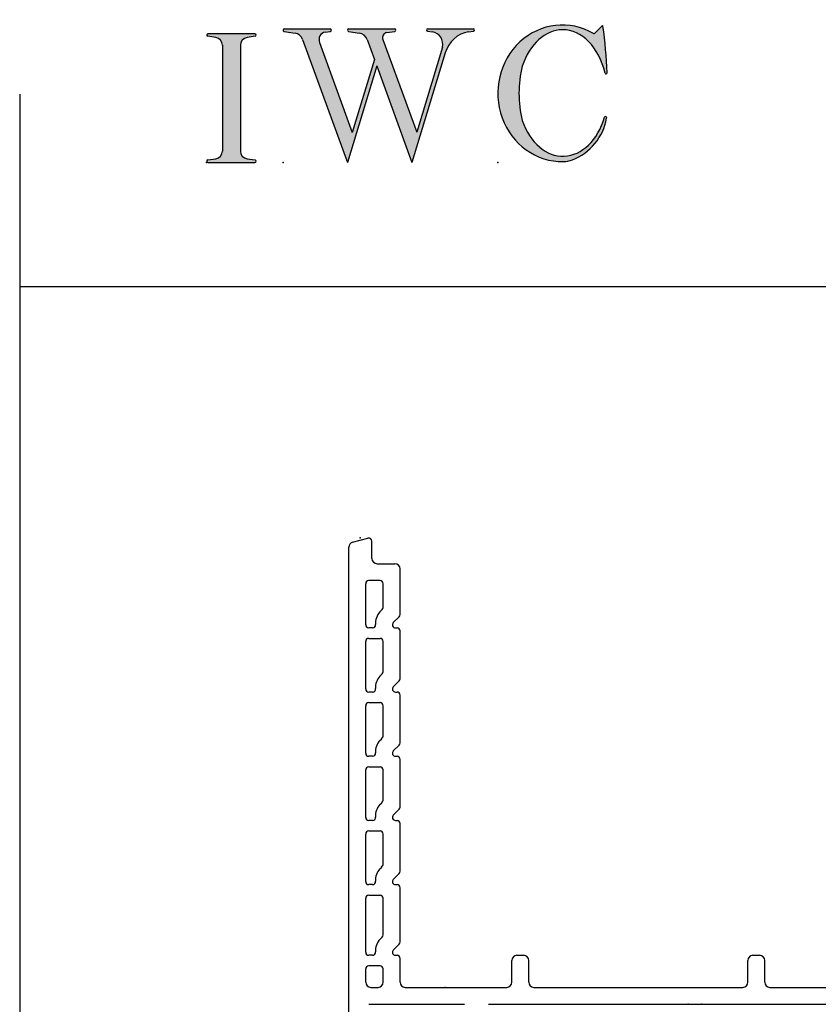
# Model space of a CAD drawing. Extents: x -10.7 to 23.8, y -9.5 to 5.5.
# Drawn here: x -10.7 to -7.6, y 1.7 to 5.5 of the extents above; entities that cross this region are included whole.
import ezdxf

# ---------------------------------------------------------------- set-up
doc = ezdxf.new("R2010")
doc.units = 0
doc.header["$MEASUREMENT"] = 0
doc.linetypes.add('C_SOLID_L', pattern=[0])
doc.linetypes.add('C_SOLID_M', pattern=[0])
doc.layers.get('0').update_dxf_attribs({"color": 32, "linetype": 'C_SOLID_M'})
for name, color, linetype in [('DITTOS', 7, 'C_SOLID_M'), ('MO_001_VIEW_PV', 7, 'C_SOLID_M'), ('SYMBOLS', 7, 'C_SOLID_M')]:
    doc.layers.add(name, color=color, linetype=linetype)

# ---------------------------------------------------------------- blocks, each defined once
blk = doc.blocks.new('MO_001_S_118_42__S')
e = blk.add_hatch(color=0)
e.paths.add_polyline_path([(0.0104, 0), (0.3774, 0), (0.3783, 0), (0.3792, 0.0002), (0.3801, 0.0004), (0.3809, 0.0007), (0.3817, 0.0011), (0.3825, 0.0016), (0.3832, 0.0022), (0.3839, 0.0028), (0.3845, 0.0035), (0.385, 0.0043), (0.3854, 0.0051), (0.3858, 0.0059), (0.3861, 0.0068), (0.3863, 0.0077), (0.3864, 0.0086), (0.3864, 0.0096), (0.3863, 0.0105), (0.3862, 0.0114), (0.3859, 0.0123), (0.3856, 0.0132), (0.3852, 0.014), (0.3847, 0.0148), (0.3841, 0.0155), (0.3835, 0.0162), (0.3828, 0.0168), (0.3821, 0.0173), (0.3813, 0.0177), (0.3804, 0.0181), (0.3786, 0.0185), (0.3153, 0.0277), (0.3125, 0.0282), (0.3097, 0.0288), (0.3069, 0.0295), (0.3042, 0.0304), (0.3015, 0.0314), (0.2989, 0.0325), (0.2964, 0.0338), (0.2939, 0.0352), (0.2914, 0.0366), (0.2891, 0.0382), (0.2868, 0.04), (0.2846, 0.0418), (0.2825, 0.0437), (0.2804, 0.0457), (0.2785, 0.0478), (0.2767, 0.05), (0.275, 0.0523), (0.2734, 0.0547), (0.2719, 0.0571), (0.2706, 0.0596), (0.2693, 0.0622), (0.2682, 0.0648), (0.2672, 0.0675), (0.2663, 0.0702), (0.2656, 0.073), (0.265, 0.0757), (0.2645, 0.0786), (0.2642, 0.0814), (0.2639, 0.0871), (0.2639, 0.9129), (0.264, 0.9158), (0.2642, 0.9186), (0.2645, 0.9214), (0.265, 0.9243), (0.2656, 0.927), (0.2663, 0.9298), (0.2672, 0.9325), (0.2682, 0.9352), (0.2693, 0.9378), (0.2706, 0.9404), (0.2719, 0.9429), (0.2734, 0.9453), (0.275, 0.9477), (0.2767, 0.95), (0.2785, 0.9522), (0.2804, 0.9543), (0.2825, 0.9563), (0.2846, 0.9582), (0.2868, 0.96), (0.2891, 0.9618), (0.2914, 0.9634), (0.2939, 0.9648), (0.2964, 0.9662), (0.2989, 0.9675), (0.3015, 0.9686), (0.3042, 0.9696), (0.3069, 0.9705), (0.3097, 0.9712), (0.3153, 0.9723), (0.3787, 0.9815), (0.3796, 0.9817), (0.3804, 0.9819), (0.3813, 0.9823), (0.3821, 0.9827), (0.3828, 0.9832), (0.3835, 0.9838), (0.3841, 0.9845), (0.3847, 0.9852), (0.3852, 0.986), (0.3856, 0.9868), (0.3859, 0.9877), (0.3862, 0.9886), (0.3863, 0.9895), (0.3864, 0.9904), (0.3864, 0.9914), (0.3863, 0.9923), (0.3861, 0.9932), (0.3858, 0.9941), (0.3854, 0.9949), (0.385, 0.9957), (0.3845, 0.9965), (0.3839, 0.9972), (0.3832, 0.9978), (0.3825, 0.9984), (0.3817, 0.9989), (0.3809, 0.9993), (0.3801, 0.9996), (0.3792, 0.9998), (0.3774, 1), (0.0104, 1), (0.0095, 1), (0.0086, 0.9998), (0.0077, 0.9996), (0.0069, 0.9993), (0.0061, 0.9989), (0.0053, 0.9984), (0.0046, 0.9978), (0.0039, 0.9972), (0.0033, 0.9965), (0.0028, 0.9957), (0.0023, 0.9949), (0.002, 0.994), (0.0017, 0.9931), (0.0015, 0.9922), (0.0014, 0.9913), (0.0014, 0.9904), (0.0015, 0.9894), (0.0016, 0.9885), (0.0019, 0.9876), (0.0022, 0.9868), (0.0026, 0.9859), (0.0031, 0.9851), (0.0037, 0.9844), (0.0044, 0.9838), (0.0051, 0.9832), (0.0058, 0.9827), (0.0066, 0.9822), (0.0075, 0.9819), (0.0091, 0.9815), (0.0725, 0.9723), (0.0753, 0.9718), (0.0781, 0.9712), (0.0809, 0.9705), (0.0836, 0.9696), (0.0862, 0.9686), (0.0889, 0.9675), (0.0914, 0.9662), (0.0939, 0.9648), (0.0964, 0.9634), (0.0987, 0.9618), (0.101, 0.96), (0.1032, 0.9582), (0.1053, 0.9563), (0.1073, 0.9543), (0.1093, 0.9522), (0.1111, 0.95), (0.1128, 0.9477), (0.1144, 0.9453), (0.1159, 0.9429), (0.1172, 0.9404), (0.1185, 0.9378), (0.1196, 0.9352), (0.1206, 0.9325), (0.1215, 0.9298), (0.1222, 0.927), (0.1228, 0.9243), (0.1233, 0.9214), (0.1236, 0.9186), (0.1239, 0.9129), (0.1239, 0.0871), (0.1238, 0.0842), (0.1236, 0.0814), (0.1233, 0.0786), (0.1228, 0.0757), (0.1222, 0.073), (0.1215, 0.0702), (0.1206, 0.0675), (0.1196, 0.0648), (0.1185, 0.0622), (0.1172, 0.0596), (0.1159, 0.0571), (0.1144, 0.0547), (0.1128, 0.0523), (0.1111, 0.05), (0.1093, 0.0478), (0.1073, 0.0457), (0.1053, 0.0437), (0.1032, 0.0418), (0.101, 0.04), (0.0987, 0.0382), (0.0964, 0.0366), (0.0939, 0.0352), (0.0914, 0.0338), (0.0889, 0.0325), (0.0862, 0.0314), (0.0836, 0.0304), (0.0809, 0.0295), (0.0781, 0.0288), (0.0725, 0.0277), (0.0092, 0.0185), (0.0083, 0.0184), (0.0075, 0.0181), (0.0066, 0.0178), (0.0058, 0.0173), (0.0051, 0.0168), (0.0044, 0.0162), (0.0037, 0.0156), (0.0031, 0.0149), (0.0026, 0.0141), (0.0022, 0.0133), (0.0019, 0.0124), (0.0016, 0.0115), (0.0015, 0.0106), (0.0014, 0.0096), (0.0014, 0.0087), (0.0015, 0.0078), (0.0017, 0.0069), (0.002, 0.006), (0.0023, 0.0051), (0.0028, 0.0043), (0.0033, 0.0035), (0.0039, 0.0028), (0.0046, 0.0022), (0.0053, 0.0016), (0.0061, 0.0011), (0.0069, 0.0007), (0.0077, 0.0004), (0.0086, 0.0002)])
e.dxf.unprotected_set("ltscale", 0)
at = {"color": 0, "linetype": 'C_SOLID_L'}
for p, q in [((0.3774, 1), (0.0104, 1)), ((0.0725, 0.9723), (0.0091, 0.9815)), ((0.3786, 0.9815), (0.3153, 0.9723)), ((0.1239, 0.9129), (0.1239, 0.0871)), ((0.2639, 0.9129), (0.2639, 0.0871)), ((0.0091, 0.0185), (0.0725, 0.0277)), ((0.0104, 0), (0.3774, 0)), ((0.3153, 0.0277), (0.3786, 0.0185))]:
    blk.add_line(p, q, dxfattribs=at)
for centre, start, end in [((0.0639, 0.9129), 0.0003, 81.75594), ((0.3239, 0.9129), 98.24402, 179.99996), ((0.0639, 0.0871), 278.24406, 359.9997), ((0.3239, 0.0871), 180.00015, 261.75598)]:
    blk.add_arc(centre, 0.06, start, end, dxfattribs=at)
for centre, major_axis, ratio, start_param, end_param in [((0.0104, 0.9907), (0, 0.00931), 0.970002, 0, 3.007242), ((0.3774, 0.9907), (0, 0.00931), 0.970002, 3.28977, 6.283185), ((0.0104, 0.0093), (0, -0.00931), 0.97, 3.275944, 6.283185), ((0.3774, 0.0093), (0, -0.00931), 0.97, 0, 2.993415)]:
    blk.add_ellipse(centre, major_axis=major_axis, ratio=ratio, start_param=start_param, end_param=end_param, dxfattribs=at)
at = {"linetype": 'CONTINUOUS'}
blk.add_point((0, 0), dxfattribs=at).dxf.unprotected_set("ltscale", 0)
blk = doc.blocks.new('MO_001_S_118_56__S')
e = blk.add_hatch(color=0)
e.paths.add_polyline_path([(0.5278, 1.04), (0.8859, 1.04), (0.8868, 1.0399), (0.8878, 1.0398), (0.8887, 1.0395), (0.8895, 1.0392), (0.8904, 1.0388), (0.8912, 1.0382), (0.8919, 1.0376), (0.8926, 1.0369), (0.8932, 1.0362), (0.8938, 1.0353), (0.8942, 1.0345), (0.8946, 1.0336), (0.8949, 1.0326), (0.8951, 1.0316), (0.8952, 1.0306), (0.8952, 1.0296), (0.8951, 1.0286), (0.8949, 1.0276), (0.8947, 1.0267), (0.8943, 1.0257), (0.8939, 1.0248), (0.8933, 1.024), (0.8928, 1.0232), (0.8921, 1.0225), (0.8914, 1.0219), (0.8906, 1.0214), (0.8897, 1.0209), (0.8889, 1.0205), (0.8872, 1.0201), (0.8241, 1.0106), (0.8219, 1.0102), (0.8196, 1.0096), (0.8174, 1.009), (0.8153, 1.0081), (0.8132, 1.0072), (0.8112, 1.0061), (0.8092, 1.0048), (0.8073, 1.0035), (0.8055, 1.002), (0.8037, 1.0004), (0.8021, 0.9987), (0.8006, 0.9969), (0.7991, 0.995), (0.7978, 0.993), (0.7966, 0.9909), (0.7955, 0.9887), (0.7946, 0.9865), (0.7938, 0.9842), (0.7931, 0.9819), (0.7925, 0.9795), (0.7921, 0.9771), (0.7918, 0.9746), (0.7917, 0.9722), (0.7917, 0.9697), (0.7918, 0.9673), (0.7921, 0.9649), (0.7925, 0.9624), (0.793, 0.9601), (0.7942, 0.9563), (1.058, 0.234), (1.2594, 0.895), (1.2603, 0.9004), (1.261, 0.9059), (1.2614, 0.9114), (1.2616, 0.9169), (1.2614, 0.9225), (1.261, 0.928), (1.2603, 0.9335), (1.2593, 0.9389), (1.258, 0.9442), (1.2564, 0.9495), (1.2546, 0.9547), (1.2525, 0.9597), (1.2502, 0.9647), (1.2476, 0.9694), (1.2447, 0.9741), (1.2417, 0.9785), (1.2384, 0.9828), (1.2349, 0.9868), (1.2311, 0.9906), (1.2272, 0.9942), (1.2232, 0.9976), (1.2189, 1.0007), (1.2145, 1.0036), (1.21, 1.0062), (1.2053, 1.0085), (1.2005, 1.0106), (1.1956, 1.0123), (1.1907, 1.0138), (1.1814, 1.0157), (1.1419, 1.0217), (1.141, 1.0219), (1.1402, 1.0221), (1.1394, 1.0225), (1.1387, 1.0229), (1.138, 1.0234), (1.1373, 1.024), (1.1367, 1.0247), (1.1361, 1.0254), (1.1357, 1.0261), (1.1353, 1.027), (1.135, 1.0278), (1.1347, 1.0287), (1.1346, 1.0296), (1.1345, 1.0305), (1.1345, 1.0314), (1.1346, 1.0324), (1.1348, 1.0333), (1.1351, 1.0341), (1.1354, 1.035), (1.1359, 1.0358), (1.1364, 1.0365), (1.1369, 1.0372), (1.1375, 1.0378), (1.1382, 1.0384), (1.139, 1.0389), (1.1397, 1.0393), (1.1405, 1.0396), (1.1414, 1.0398), (1.1431, 1.04), (1.4985, 1.04), (1.4994, 1.04), (1.5002, 1.0398), (1.5011, 1.0396), (1.5019, 1.0393), (1.5027, 1.0389), (1.5034, 1.0384), (1.5041, 1.0378), (1.5047, 1.0372), (1.5053, 1.0365), (1.5058, 1.0357), (1.5062, 1.0349), (1.5065, 1.0341), (1.5068, 1.0332), (1.507, 1.0323), (1.5071, 1.0314), (1.5071, 1.0304), (1.507, 1.0295), (1.5068, 1.0286), (1.5066, 1.0277), (1.5063, 1.0269), (1.5059, 1.0261), (1.5054, 1.0253), (1.5048, 1.0246), (1.5042, 1.0239), (1.5036, 1.0234), (1.5028, 1.0228), (1.5021, 1.0224), (1.5013, 1.0221), (1.4997, 1.0217), (1.4635, 1.0162), (1.4554, 1.0149), (1.4473, 1.0133), (1.4393, 1.0113), (1.4314, 1.0091), (1.4235, 1.0065), (1.4158, 1.0036), (1.4081, 1.0004), (1.4006, 0.997), (1.3931, 0.9932), (1.3858, 0.9891), (1.3787, 0.9848), (1.3717, 0.9801), (1.3649, 0.9752), (1.3582, 0.97), (1.3518, 0.9646), (1.3455, 0.9589), (1.3394, 0.953), (1.3335, 0.9468), (1.3279, 0.9404), (1.3224, 0.9338), (1.3172, 0.927), (1.3123, 0.92), (1.3075, 0.9128), (1.303, 0.9054), (1.2988, 0.8978), (1.2949, 0.8901), (1.2912, 0.8822), (1.2877, 0.8742), (1.2802, 0.8528), (1.0206, 0), (0.7464, 0.7508), (0.5179, 0), (0.1676, 0.959), (0.1665, 0.9616), (0.1654, 0.9641), (0.1642, 0.9665), (0.1629, 0.969), (0.1615, 0.9713), (0.1601, 0.9736), (0.1586, 0.9759), (0.157, 0.9781), (0.1553, 0.9802), (0.1536, 0.9823), (0.1518, 0.9843), (0.15, 0.9862), (0.1481, 0.9881), (0.1461, 0.9899), (0.1441, 0.9916), (0.142, 0.9933), (0.1398, 0.9948), (0.1377, 0.9963), (0.1354, 0.9977), (0.1331, 0.999), (0.1308, 1.0003), (0.1285, 1.0014), (0.1261, 1.0025), (0.1237, 1.0034), (0.1212, 1.0043), (0.1187, 1.0051), (0.1162, 1.0058), (0.1137, 1.0064), (0.1093, 1.0072), (0.0238, 1.0201), (0.0229, 1.0203), (0.022, 1.0206), (0.0211, 1.0209), (0.0203, 1.0214), (0.0195, 1.022), (0.0188, 1.0226), (0.0182, 1.0233), (0.0176, 1.0241), (0.0171, 1.0249), (0.0166, 1.0258), (0.0163, 1.0268), (0.016, 1.0277), (0.0159, 1.0287), (0.0158, 1.0297), (0.0158, 1.0307), (0.0159, 1.0317), (0.0161, 1.0327), (0.0164, 1.0336), (0.0168, 1.0345), (0.0173, 1.0354), (0.0178, 1.0362), (0.0184, 1.037), (0.0191, 1.0376), (0.0198, 1.0383), (0.0206, 1.0388), (0.0215, 1.0392), (0.0223, 1.0396), (0.0232, 1.0398), (0.0251, 1.04), (0.3832, 1.04), (0.3841, 1.0399), (0.385, 1.0398), (0.3859, 1.0395), (0.3868, 1.0392), (0.3876, 1.0388), (0.3884, 1.0382), (0.3892, 1.0376), (0.3899, 1.0369), (0.3905, 1.0362), (0.391, 1.0353), (0.3915, 1.0345), (0.3919, 1.0336), (0.3921, 1.0326), (0.3923, 1.0316), (0.3924, 1.0306), (0.3925, 1.0296), (0.3924, 1.0286), (0.3922, 1.0276), (0.3919, 1.0267), (0.3916, 1.0257), (0.3911, 1.0248), (0.3906, 1.024), (0.39, 1.0232), (0.3893, 1.0225), (0.3886, 1.0219), (0.3878, 1.0214), (0.387, 1.0209), (0.3861, 1.0205), (0.3844, 1.0201), (0.3449, 1.0141), (0.3415, 1.0135), (0.3382, 1.0127), (0.3349, 1.0117), (0.3317, 1.0105), (0.3285, 1.009), (0.3255, 1.0074), (0.3225, 1.0055), (0.3197, 1.0035), (0.3169, 1.0012), (0.3143, 0.9988), (0.3119, 0.9963), (0.3096, 0.9935), (0.3074, 0.9907), (0.3055, 0.9877), (0.3037, 0.9845), (0.302, 0.9813), (0.3006, 0.9779), (0.2994, 0.9745), (0.2984, 0.971), (0.2975, 0.9674), (0.2969, 0.9638), (0.2965, 0.9601), (0.2963, 0.9565), (0.2963, 0.9528), (0.2965, 0.9491), (0.2969, 0.9454), (0.2975, 0.9418), (0.2984, 0.9383), (0.3001, 0.9327), (0.5555, 0.2335), (0.7281, 0.8008), (0.6703, 0.959), (0.6693, 0.9616), (0.6681, 0.9641), (0.6669, 0.9665), (0.6656, 0.969), (0.6643, 0.9713), (0.6628, 0.9736), (0.6613, 0.9759), (0.6597, 0.9781), (0.6581, 0.9802), (0.6564, 0.9823), (0.6546, 0.9843), (0.6527, 0.9862), (0.6508, 0.9881), (0.6488, 0.9899), (0.6468, 0.9916), (0.6447, 0.9933), (0.6426, 0.9948), (0.6404, 0.9963), (0.6382, 0.9977), (0.6359, 0.999), (0.6336, 1.0003), (0.6312, 1.0014), (0.6288, 1.0025), (0.6264, 1.0034), (0.6239, 1.0043), (0.6215, 1.0051), (0.619, 1.0058), (0.6164, 1.0064), (0.612, 1.0072), (0.5265, 1.0201), (0.5256, 1.0203), (0.5247, 1.0206), (0.5239, 1.0209), (0.523, 1.0214), (0.5223, 1.022), (0.5216, 1.0226), (0.5209, 1.0233), (0.5203, 1.0241), (0.5198, 1.0249), (0.5194, 1.0258), (0.519, 1.0268), (0.5188, 1.0277), (0.5186, 1.0287), (0.5185, 1.0297), (0.5185, 1.0307), (0.5187, 1.0317), (0.5189, 1.0327), (0.5191, 1.0336), (0.5195, 1.0345), (0.52, 1.0354), (0.5205, 1.0362), (0.5211, 1.037), (0.5218, 1.0376), (0.5226, 1.0383), (0.5234, 1.0388), (0.5242, 1.0392), (0.5251, 1.0396), (0.526, 1.0398)])
e.dxf.unprotected_set("ltscale", 0)
at = {"color": 0, "linetype": 'C_SOLID_L'}
for p, q in [((0.0238, 1.0201), (0.1093, 1.0072)), ((0.0251, 1.04), (0.3832, 1.04)), ((0.3443, 1.014), (0.3844, 1.0201)), ((0.5265, 1.0201), (0.612, 1.0072)), ((0.5278, 1.04), (0.8859, 1.04)), ((0.8237, 1.0105), (0.8872, 1.0201)), ((1.1419, 1.0217), (1.1814, 1.0157)), ((1.1431, 1.04), (1.4989, 1.04)), ((1.4615, 1.0159), (1.4997, 1.0217)), ((0.1683, 0.9572), (0.5179, 0)), ((0.3001, 0.9327), (0.5555, 0.2335)), ((0.671, 0.9572), (0.7281, 0.8008)), ((0.7942, 0.9563), (1.058, 0.234)), ((1.2802, 0.8528), (1.0206, 0)), ((1.2596, 0.8964), (1.058, 0.234)), ((0.7281, 0.8008), (0.5555, 0.2335)), ((0.7464, 0.7508), (0.5179, 0)), ((0.7464, 0.7508), (1.0206, 0))]:
    blk.add_line(p, q, dxfattribs=at)
for centre, major_axis, ratio, start_param, end_param in [((0.0251, 1.03), (0, 0.01), 0.931, 6.281771, 9.276602), ((0.0989, 0.928), (0, 0.08), 0.930999, 5.086449, 6.143659), ((0.3521, 0.9546), (0, 0.06), 0.930999, 0.138028, 1.944856), ((0.3832, 1.03), (0, 0.01), 0.931002, 3.27594, 6.281771), ((0.5278, 1.03), (0, 0.01), 0.931002, 6.281771, 9.276602), ((0.6017, 0.928), (0, 0.08), 0.930999, 5.086449, 6.143659), ((0.8289, 0.9709), (0, 0.04), 0.930999, 0.138029, 1.942894), ((0.8859, 1.03), (0, 0.01), 0.931002, 3.27594, 6.281771), ((1.1431, 1.0308), (0, 0.0092), 0.931001, 6.281771, 9.276602), ((1.1685, 0.9167), (0, 0.1), 0.930999, 4.508316, 6.143659), ((1.4926, 0.7782), (0, 0.24), 0.931, 0.139871, 1.254751), ((1.4985, 1.0308), (0, 0.0092), 0.931001, 3.27594, 6.281771)]:
    blk.add_ellipse(centre, major_axis=major_axis, ratio=ratio, start_param=start_param, end_param=end_param, dxfattribs=at)
at = {"linetype": 'CONTINUOUS'}
blk.add_point((0.0163, 0), dxfattribs=at).dxf.unprotected_set("ltscale", 0)
blk = doc.blocks.new('MO_001_S_118_36__S')
e = blk.add_hatch(color=0)
e.paths.add_polyline_path([(0.5035, 1.0324), (0.4922, 1.0321), (0.4809, 1.0313), (0.4697, 1.03), (0.4585, 1.0282), (0.4473, 1.0258), (0.4362, 1.023), (0.4252, 1.0196), (0.4142, 1.0157), (0.4034, 1.0113), (0.3926, 1.0064), (0.382, 1.001), (0.3715, 0.9951), (0.3611, 0.9887), (0.3509, 0.9818), (0.3409, 0.9745), (0.331, 0.9667), (0.3213, 0.9584), (0.3118, 0.9497), (0.3025, 0.9406), (0.2934, 0.931), (0.2846, 0.9211), (0.2759, 0.9107), (0.2676, 0.8999), (0.2594, 0.8887), (0.2515, 0.8772), (0.2439, 0.8653), (0.2366, 0.853), (0.2295, 0.8404), (0.1902, 0.7489), (0.1869, 0.735), (0.1839, 0.7211), (0.181, 0.7072), (0.1784, 0.6932), (0.176, 0.6792), (0.1738, 0.6652), (0.1719, 0.6511), (0.1702, 0.637), (0.1687, 0.6228), (0.1674, 0.6087), (0.1664, 0.5945), (0.1656, 0.5803), (0.165, 0.5661), (0.1647, 0.5519), (0.1645, 0.5376), (0.1646, 0.5234), (0.165, 0.5092), (0.1655, 0.495), (0.1663, 0.4808), (0.1674, 0.4666), (0.1686, 0.4525), (0.1701, 0.4383), (0.1718, 0.4242), (0.1737, 0.4101), (0.1759, 0.3961), (0.1783, 0.3821), (0.1809, 0.3681), (0.1837, 0.3541), (0.2136, 0.268), (0.2274, 0.2408), (0.2424, 0.2151), (0.2587, 0.1908), (0.2762, 0.1681), (0.2947, 0.1472), (0.3142, 0.128), (0.3346, 0.1107), (0.3558, 0.0954), (0.3778, 0.0822), (0.4003, 0.071), (0.4233, 0.062), (0.4467, 0.0553), (0.4704, 0.0507), (0.4943, 0.0484), (0.5182, 0.0484), (0.542, 0.0506), (0.5657, 0.0551), (0.5892, 0.0618), (0.6122, 0.0707), (0.6347, 0.0818), (0.6567, 0.0949), (0.6779, 0.1102), (0.6984, 0.1274), (0.7179, 0.1465), (0.7365, 0.1674), (0.754, 0.19), (0.7703, 0.2142), (0.7854, 0.2399), (0.8309, 0.3507), (0.8309, 0.3508), (0.831, 0.351), (0.831, 0.3512), (0.8311, 0.3513), (0.8312, 0.3515), (0.8312, 0.3517), (0.8313, 0.3518), (0.8314, 0.352), (0.8314, 0.3521), (0.8315, 0.3523), (0.8316, 0.3525), (0.8317, 0.3526), (0.8318, 0.3528), (0.8319, 0.3529), (0.832, 0.353), (0.8321, 0.3532), (0.8322, 0.3533), (0.8323, 0.3535), (0.8324, 0.3536), (0.8326, 0.3537), (0.8327, 0.3538), (0.8328, 0.354), (0.8329, 0.3541), (0.8331, 0.3542), (0.8332, 0.3543), (0.8333, 0.3544), (0.8335, 0.3545), (0.8336, 0.3546), (0.8339, 0.3548), (0.8346, 0.3552), (0.8353, 0.3556), (0.8361, 0.3558), (0.8369, 0.356), (0.8377, 0.3562), (0.8385, 0.3563), (0.8393, 0.3563), (0.8401, 0.3562), (0.8409, 0.3561), (0.8416, 0.3559), (0.8424, 0.3556), (0.8431, 0.3553), (0.8438, 0.3549), (0.8445, 0.3544), (0.8451, 0.3539), (0.8457, 0.3534), (0.8463, 0.3528), (0.8467, 0.3522), (0.8472, 0.3515), (0.8475, 0.3508), (0.8478, 0.35), (0.8481, 0.3493), (0.8483, 0.3485), (0.8484, 0.3477), (0.8484, 0.3469), (0.8484, 0.3461), (0.8483, 0.3453), (0.8481, 0.3445), (0.8476, 0.343), (0.8447, 0.3286), (0.8414, 0.3144), (0.8375, 0.3003), (0.8332, 0.2864), (0.8284, 0.2726), (0.8231, 0.2589), (0.8174, 0.2455), (0.8112, 0.2322), (0.8046, 0.2192), (0.7976, 0.2064), (0.7901, 0.1939), (0.7822, 0.1816), (0.7739, 0.1696), (0.7651, 0.1578), (0.756, 0.1464), (0.7465, 0.1353), (0.7367, 0.1245), (0.7265, 0.1141), (0.7159, 0.104), (0.705, 0.0942), (0.6938, 0.0849), (0.6822, 0.0759), (0.6704, 0.0673), (0.6583, 0.0592), (0.6459, 0.0514), (0.6333, 0.0441), (0.6204, 0.0372), (0.6073, 0.0307), (0.5804, 0.0192), (0.5782, 0.0183), (0.576, 0.0175), (0.5737, 0.0167), (0.5714, 0.0159), (0.5692, 0.0152), (0.5669, 0.0144), (0.5646, 0.0137), (0.5623, 0.0131), (0.56, 0.0124), (0.5577, 0.0118), (0.5554, 0.0112), (0.5531, 0.0107), (0.5507, 0.0101), (0.5484, 0.0096), (0.5461, 0.0092), (0.5437, 0.0087), (0.5413, 0.0083), (0.539, 0.0079), (0.5366, 0.0075), (0.5343, 0.0072), (0.5319, 0.0069), (0.5295, 0.0066), (0.5271, 0.0064), (0.5248, 0.0062), (0.5224, 0.006), (0.52, 0.0058), (0.5176, 0.0057), (0.5152, 0.0056), (0.51, 0.0054), (0.4491, 0.0085), (0.3891, 0.0193), (0.3307, 0.0377), (0.2748, 0.0634), (0.2223, 0.0961), (0.1739, 0.1352), (0.1304, 0.1802), (0.0923, 0.2304), (0.0602, 0.2851), (0.0346, 0.3436), (0.0159, 0.4048), (0.0043, 0.468), (0, 0.5322), (0.0031, 0.5965), (0.0135, 0.6599), (0.0311, 0.7216), (0.0556, 0.7805), (0.0867, 0.8359), (0.1239, 0.8869), (0.1666, 0.9328), (0.2143, 0.9729), (0.2662, 1.0066), (0.3215, 1.0334), (0.3796, 1.053), (0.4394, 1.0651), (0.5002, 1.0694), (0.561, 1.0659), (0.621, 1.0547), (0.7452, 1.0041), (0.7455, 1.0039), (0.7458, 1.0038), (0.7461, 1.0036), (0.7464, 1.0035), (0.7468, 1.0034), (0.7471, 1.0033), (0.7474, 1.0032), (0.7478, 1.0031), (0.7481, 1.0031), (0.7485, 1.0031), (0.7488, 1.003), (0.7492, 1.003), (0.7495, 1.003), (0.7499, 1.0031), (0.7502, 1.0031), (0.7506, 1.0031), (0.7509, 1.0032), (0.7513, 1.0033), (0.7516, 1.0034), (0.7519, 1.0035), (0.7523, 1.0036), (0.7526, 1.0038), (0.7529, 1.0039), (0.7532, 1.0041), (0.7535, 1.0043), (0.7538, 1.0045), (0.7541, 1.0047), (0.7544, 1.0049), (0.7549, 1.0054), (0.8123, 1.0636), (0.8125, 1.0638), (0.8128, 1.064), (0.813, 1.0642), (0.8133, 1.0643), (0.8135, 1.0645), (0.8138, 1.0646), (0.8141, 1.0647), (0.8144, 1.0647), (0.8147, 1.0648), (0.815, 1.0648), (0.8152, 1.0648), (0.8155, 1.0648), (0.8158, 1.0647), (0.8161, 1.0647), (0.8164, 1.0646), (0.8167, 1.0645), (0.817, 1.0644), (0.8172, 1.0642), (0.8175, 1.0641), (0.8177, 1.0639), (0.8179, 1.0637), (0.8181, 1.0635), (0.8183, 1.0632), (0.8185, 1.063), (0.8186, 1.0627), (0.8188, 1.0625), (0.8189, 1.0622), (0.819, 1.0619), (0.8191, 1.0613), (0.8208, 1.0493), (0.8224, 1.0372), (0.8239, 1.0251), (0.8254, 1.013), (0.8269, 1.0009), (0.8284, 0.9888), (0.8298, 0.9767), (0.8311, 0.9646), (0.8325, 0.9525), (0.8338, 0.9404), (0.835, 0.9283), (0.8362, 0.9162), (0.8374, 0.904), (0.8385, 0.8919), (0.8396, 0.8798), (0.8407, 0.8676), (0.8417, 0.8555), (0.8427, 0.8433), (0.8436, 0.8312), (0.8445, 0.819), (0.8454, 0.8069), (0.8462, 0.7947), (0.847, 0.7826), (0.8477, 0.7704), (0.8484, 0.7582), (0.8491, 0.7461), (0.8497, 0.7339), (0.8503, 0.7217), (0.8513, 0.6974), (0.8513, 0.6966), (0.8512, 0.6958), (0.8511, 0.6951), (0.8508, 0.6943), (0.8505, 0.6936), (0.8501, 0.6929), (0.8497, 0.6923), (0.8492, 0.6917), (0.8486, 0.6911), (0.848, 0.6906), (0.8474, 0.6902), (0.8467, 0.6898), (0.8459, 0.6895), (0.8452, 0.6893), (0.8444, 0.6892), (0.8436, 0.6891), (0.8429, 0.6891), (0.8421, 0.6892), (0.8413, 0.6893), (0.8406, 0.6896), (0.8398, 0.6899), (0.8391, 0.6903), (0.8385, 0.6907), (0.8379, 0.6912), (0.8373, 0.6918), (0.8368, 0.6924), (0.8364, 0.693), (0.8361, 0.6937), (0.8194, 0.751), (0.8135, 0.7677), (0.8071, 0.7841), (0.8004, 0.8001), (0.7931, 0.8157), (0.7855, 0.8309), (0.7775, 0.8457), (0.7691, 0.8601), (0.7604, 0.874), (0.7513, 0.8874), (0.7418, 0.9004), (0.732, 0.9128), (0.7219, 0.9247), (0.7115, 0.936), (0.7008, 0.9468), (0.6898, 0.957), (0.6785, 0.9666), (0.6671, 0.9756), (0.6553, 0.9839), (0.6434, 0.9917), (0.6313, 0.9988), (0.619, 1.0052), (0.6066, 1.011), (0.594, 1.016), (0.5813, 1.0205), (0.5685, 1.0242), (0.5556, 1.0272), (0.5426, 1.0296), (0.5296, 1.0312)])
e.dxf.unprotected_set("ltscale", 0)
at = {"color": 0, "linetype": 'C_SOLID_L'}
blk.add_line((0.8123, 1.0636), (0.7549, 1.0054), dxfattribs=at)
for centre, radius, start, end in [((0.7492, 1.011), 0.008, 239.97243, 315.3817), ((0.8152, 1.0608), 0.004, 7.82451, 135.38003), ((-2.9213, 0.547), 3.7756, 2.28268, 7.82944), ((1.049, 0.5373), 0.8845, 166.1614, 193.79312), ((0.8433, 0.6971), 0.008, 193.49212, 2.28199), ((0.4231, 0.4212), 0.4317, 291.37523, 349.56363), ((0.8375, 0.349), 0.00681, 121.86669, 166.23615), ((0.8389, 0.3468), 0.0095, 336.41066, 121.86669), ((0.5075, 0.2054), 0.2, 270.83483, 291.37523)]:
    blk.add_arc(centre, radius, start, end, dxfattribs=at)
for centre, major_axis, ratio, start_param, end_param in [((0.5035, 0.5374), (0, 0.532), 0.946428, 5.782583, 9.438372), ((0.5035, 0.5374), (0, 0.495), 0.7, 0, 1.129372), ((0.5078, 0.5374), (-0.0043, 0.495), 0.7, 5.030866, 6.283185), ((0.5066, 0.5331), (0, 0.4851), 0.721501, 2.011062, 4.326814)]:
    blk.add_ellipse(centre, major_axis=major_axis, ratio=ratio, start_param=start_param, end_param=end_param, dxfattribs=at)
at = {"linetype": 'CONTINUOUS'}
blk.add_point((0, 0), dxfattribs=at).dxf.unprotected_set("ltscale", 0)
blk.add_point((0, 0), dxfattribs=at).dxf.unprotected_set("ltscale", 0)
blk = doc.blocks.new('MO_001_S_54_12_')
at = {"color": 20, "linetype": 'CONTINUOUS'}
for p, q in [((-2.7842, 3.9755), (-2.7241, 3.9916)), ((-2.799, 1.865), (-2.799, 3.9562)), ((-2.709, 3.912), (-2.709, 3.98)), ((-2.689, 3.892), (-2.619, 3.892)), ((-2.599, 3.6939), (-2.599, 3.872)), ((-2.733, 3.654), (-2.733, 3.814)), ((-2.677, 3.826), (-2.721, 3.826)), ((-2.665, 3.7246), (-2.665, 3.814)), ((-2.6774, 3.7039), (-2.6709, 3.7104)), ((-2.6255, 3.6625), (-2.6025, 3.6854)), ((-2.7066, 3.642), (-2.721, 3.642)), ((-2.617, 3.642), (-2.611, 3.642)), ((-2.599, 3.4439), (-2.599, 3.63)), ((-2.733, 3.404), (-2.733, 3.589)), ((-2.721, 3.601), (-2.677, 3.601)), ((-2.665, 3.4746), (-2.665, 3.589)), ((-2.6774, 3.4539), (-2.6709, 3.4604)), ((-2.6255, 3.4125), (-2.6025, 3.4354)), ((-2.7066, 3.392), (-2.721, 3.392)), ((-2.617, 3.392), (-2.611, 3.392)), ((-2.599, 3.1939), (-2.599, 3.38)), ((-2.733, 3.154), (-2.733, 3.339)), ((-2.721, 3.351), (-2.677, 3.351)), ((-2.665, 3.2246), (-2.665, 3.339)), ((-2.6774, 3.2039), (-2.6708, 3.2104)), ((-2.6255, 3.1625), (-2.6025, 3.1854)), ((-2.7066, 3.142), (-2.721, 3.142)), ((-2.617, 3.142), (-2.611, 3.142)), ((-2.599, 2.9439), (-2.599, 3.13)), ((-2.733, 2.904), (-2.733, 3.089)), ((-2.721, 3.101), (-2.677, 3.101)), ((-2.665, 2.9746), (-2.665, 3.089)), ((-2.6774, 2.9539), (-2.6708, 2.9604)), ((-2.6255, 2.9125), (-2.6025, 2.9354)), ((-2.7066, 2.892), (-2.721, 2.892)), ((-2.617, 2.892), (-2.611, 2.892)), ((-2.599, 2.6939), (-2.599, 2.88)), ((-2.733, 2.654), (-2.733, 2.839)), ((-2.721, 2.851), (-2.677, 2.851)), ((-2.665, 2.7246), (-2.665, 2.839)), ((-2.6774, 2.7039), (-2.6708, 2.7104)), ((-2.6255, 2.6625), (-2.6025, 2.6854)), ((-2.7066, 2.642), (-2.721, 2.642)), ((-2.617, 2.642), (-2.611, 2.642)), ((-2.599, 2.4189), (-2.599, 2.63)), ((-2.733, 2.379), (-2.733, 2.589)), ((-2.721, 2.601), (-2.677, 2.601)), ((-2.665, 2.4463), (-2.665, 2.589)), ((-2.6774, 2.4289), (-2.6685, 2.4378)), ((-2.6255, 2.3875), (-2.6025, 2.4104)), ((-2.7066, 2.367), (-2.721, 2.367)), ((-2.617, 2.367), (-2.611, 2.367)), ((-2.599, 2.262), (-2.599, 2.355)), ((-2.1637, 2.262), (-2.1637, 2.347)), ((-2.1437, 2.367), (-2.1177, 2.367)), ((-2.0977, 2.262), (-2.0977, 2.347)), ((-1.2442, 2.262), (-1.2442, 2.347)), ((-1.2242, 2.367), (-1.1982, 2.367)), ((-1.1782, 2.262), (-1.1782, 2.347)), ((-2.733, 2.262), (-2.733, 2.314)), ((-2.677, 2.326), (-2.721, 2.326)), ((-2.665, 2.262), (-2.665, 2.314)), ((-2.713, 2.242), (-2.685, 2.242)), ((-2.579, 2.242), (-2.1837, 2.242)), ((-2.0777, 2.242), (-1.2642, 2.242)), ((-1.1582, 2.242), (-0.3447, 2.242)), ((-2.721, 2.176), (-2.348, 2.176)), ((-2.254, 2.176), (-0.3327, 2.176))]:
    blk.add_line(p, q, dxfattribs=at)
for centre, radius, start, end in [((-2.721, 3.98), 0.012, 0, 105), ((-2.779, 3.9562), 0.02, 104.9987, 180), ((-2.689, 3.912), 0.02, 180, 270), ((-2.619, 3.872), 0.02, 0, 90), ((-2.721, 3.814), 0.012, 90, 180), ((-2.677, 3.814), 0.012, 360, 90), ((-2.685, 3.7246), 0.02, 315.0038, 0), ((-2.635, 3.6615), 0.06, 135.0013, 185.9447), ((-2.611, 3.6939), 0.012, 314.9936, 0), ((-2.721, 3.654), 0.012, 180, 270), ((-2.7066, 3.654), 0.012, 270, 5.948), ((-2.617, 3.654), 0.012, 135, 270), ((-2.611, 3.63), 0.012, 360, 90), ((-2.721, 3.589), 0.012, 90, 180), ((-2.677, 3.589), 0.012, 360, 90), ((-2.635, 3.4115), 0.06, 135.0013, 185.9447), ((-2.685, 3.4746), 0.02, 314.9961, 0), ((-2.611, 3.4439), 0.012, 314.9936, 0), ((-2.721, 3.404), 0.012, 180, 270), ((-2.7066, 3.404), 0.012, 270, 5.948), ((-2.617, 3.404), 0.012, 135, 270), ((-2.611, 3.38), 0.012, 360, 90), ((-2.721, 3.339), 0.012, 90, 180), ((-2.677, 3.339), 0.012, 360, 90), ((-2.685, 3.2246), 0.02, 315, 360), ((-2.635, 3.1615), 0.06, 135.0013, 185.9447), ((-2.611, 3.1939), 0.012, 314.9936, 0), ((-2.721, 3.154), 0.012, 180, 270), ((-2.7066, 3.154), 0.012, 270, 5.948), ((-2.617, 3.154), 0.012, 135, 270), ((-2.611, 3.13), 0.012, 360, 90), ((-2.721, 3.089), 0.012, 90, 180), ((-2.677, 3.089), 0.012, 360, 90), ((-2.635, 2.9115), 0.06, 135.0013, 185.9447), ((-2.685, 2.9746), 0.02, 315.0038, 0), ((-2.611, 2.9439), 0.012, 314.9936, 0), ((-2.721, 2.904), 0.012, 180, 270), ((-2.7066, 2.904), 0.012, 270, 5.948), ((-2.617, 2.904), 0.012, 135, 270), ((-2.611, 2.88), 0.012, 360, 90), ((-2.721, 2.839), 0.012, 90, 180), ((-2.677, 2.839), 0.012, 360, 90), ((-2.685, 2.7246), 0.02, 315.0039, 360), ((-2.635, 2.6615), 0.06, 135.0013, 185.9447), ((-2.611, 2.6939), 0.012, 315, 360), ((-2.721, 2.654), 0.012, 180, 270), ((-2.7066, 2.654), 0.012, 270, 5.948), ((-2.617, 2.654), 0.012, 135, 270), ((-2.611, 2.63), 0.012, 360, 90), ((-2.721, 2.589), 0.012, 90, 180), ((-2.677, 2.589), 0.012, 360, 90), ((-2.635, 2.3865), 0.06, 135.0013, 185.9447), ((-2.677, 2.4463), 0.012, 315.0064, 0), ((-2.611, 2.4189), 0.012, 314.9936, 0), ((-2.721, 2.379), 0.012, 180, 270), ((-2.7066, 2.379), 0.012, 270, 5.948), ((-2.617, 2.379), 0.012, 135, 270), ((-2.611, 2.355), 0.012, 360, 90), ((-2.1437, 2.347), 0.02, 90, 180), ((-2.1177, 2.347), 0.02, 360, 90), ((-1.2242, 2.347), 0.02, 90, 180), ((-1.1982, 2.347), 0.02, 360, 90), ((-2.721, 2.314), 0.012, 90, 180), ((-2.677, 2.314), 0.012, 0, 90), ((-2.713, 2.262), 0.02, 180, 270), ((-2.685, 2.262), 0.02, 270, 360), ((-2.579, 2.262), 0.02, 180, 270), ((-2.1837, 2.262), 0.02, 270, 360), ((-2.0777, 2.262), 0.02, 180, 270), ((-1.2642, 2.262), 0.02, 270, 360), ((-1.1582, 2.262), 0.02, 180, 270)]:
    blk.add_arc(centre, radius, start, end, dxfattribs=at)
at = {"linetype": 'CONTINUOUS'}
for p in [(-2.754, 3.992), (-1.4772, 2.176), (-1.4232, 2.176)]:
    blk.add_point(p, dxfattribs=at).dxf.unprotected_set("ltscale", 0)
blk = doc.blocks.new('D_0001_FRAME')
at = {"linetype": 'CONTINUOUS'}
for p in [(-2.754, 3.992), (-2.424, 2.242), (-2.424, 2.242), (-1.4772, 2.176), (-1.4232, 2.176)]:
    blk.add_point(p, dxfattribs=at).dxf.unprotected_set("ltscale", 0)
at = {"layer": 'SYMBOLS', "linetype": 'CONTINUOUS'}
blk.add_blockref('MO_001_S_54_12_', (0, 0), dxfattribs=at).dxf.unprotected_set("ltscale", 0)
blk = doc.blocks.new('D_0011_HEADASSY')
at = {"linetype": 'CONTINUOUS'}
blk.add_point((-2.424, 2.242), dxfattribs=at).dxf.unprotected_set("ltscale", 0)
at = {"layer": 'DITTOS', "linetype": 'CONTINUOUS'}
blk.add_blockref('D_0001_FRAME', (0, 0), dxfattribs=at).dxf.unprotected_set("ltscale", 0)
blk = doc.blocks.new('D_0017_')
at = {"linetype": 'CONTINUOUS'}
blk.add_point((-2.424, 6.342), dxfattribs=at).dxf.unprotected_set("ltscale", 0)
blk.add_point((-2.424, 6.342), dxfattribs=at).dxf.unprotected_set("ltscale", 0)
at = {"layer": 'DITTOS', "linetype": 'CONTINUOUS'}
blk.add_blockref('D_0011_HEADASSY', (0, 4.1), dxfattribs=at).dxf.unprotected_set("ltscale", 0)

msp = doc.modelspace()

# ---------------------------------------------------------------- linework, layer by layer
at = {"layer": 'MO_001_VIEW_PV', "linetype": 'CONTINUOUS'}
for p, q in [((-10.6723, 5.2034), (-10.6723, -9.0516)), ((-10.6723, 4.4534), (23.8427, 4.4534))]:
    msp.add_line(p, q, dxfattribs=at)

# ---------------------------------------------------------------- block references
at = {"layer": 'DITTOS', "linetype": 'CONTINUOUS'}
msp.add_blockref('D_0017_', (-6.5912, -4.6175), dxfattribs=at).dxf.unprotected_set("ltscale", 0)
at = {"layer": 'SYMBOLS', "linetype": 'CONTINUOUS', "xscale": 0.5, "yscale": 0.5, "zscale": 0.5}
for name, p in [('MO_001_S_118_36__S', (-8.8093, 4.9374)), ('MO_001_S_118_56__S', (-9.6543, 4.9374)), ('MO_001_S_118_42__S', (-9.9443, 4.9374))]:
    msp.add_blockref(name, p, dxfattribs=at).dxf.unprotected_set("ltscale", 0)

doc.saveas('drawing.dxf')
